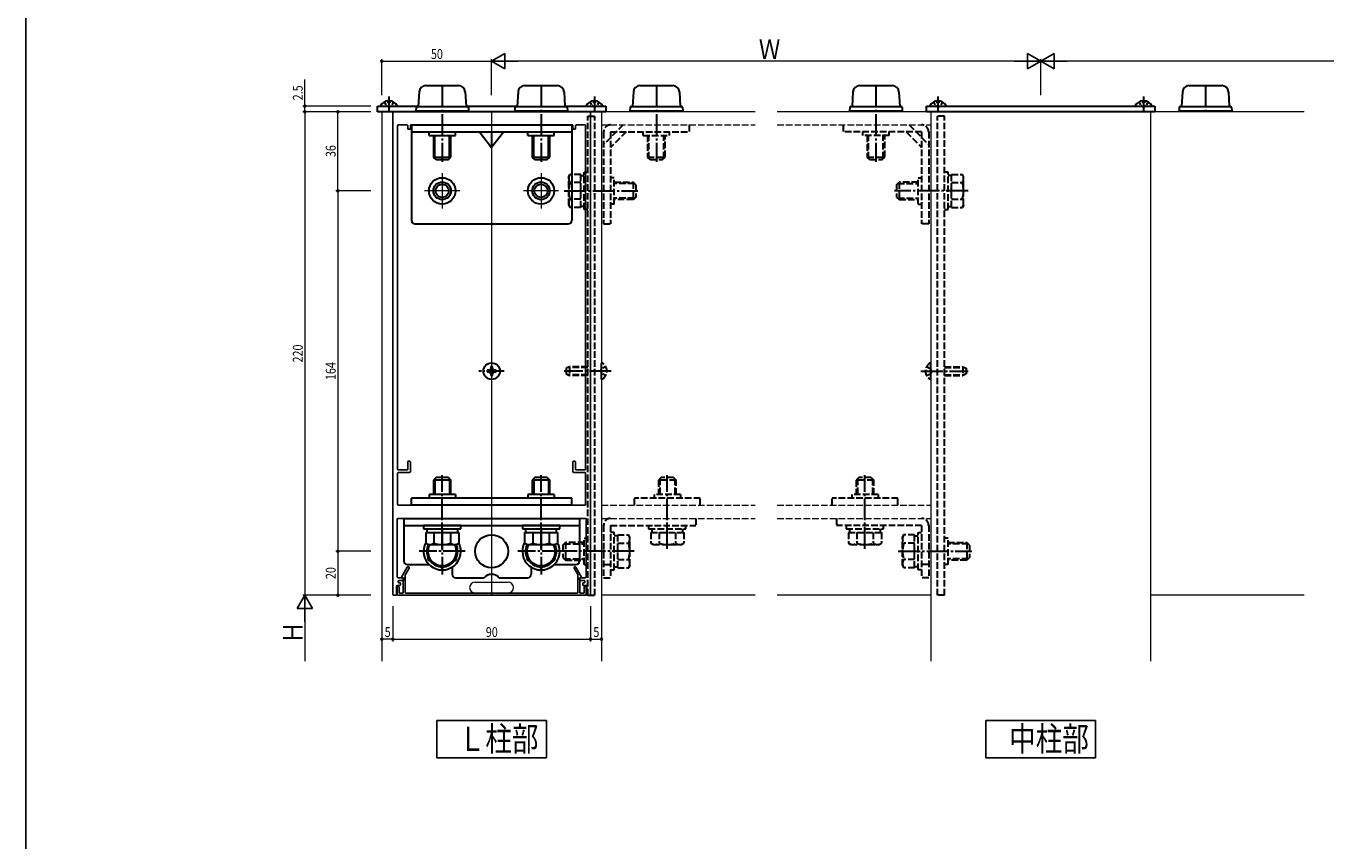
# Model space of a CAD drawing. Extents: x 0 to 990, y 0 to 1601.
# Drawn here: x 0 to 592, y 800 to 1171 of the extents above; entities that cross this region are included whole.
import ezdxf

# ---------------------------------------------------------------- set-up
doc = ezdxf.new("R2010")
doc.units = 0
doc.linetypes.add('YCENTER_1', pattern=[13, 10, -1, 1, -1])
doc.linetypes.add('YHIDDEN_1', pattern=[4, 3, -1])
doc.layers.add('USER1', color=3, linetype='CONTINUOUS')
doc.layers.add('YKK_ZWAK', color=7, linetype='CONTINUOUS')
for name, color, linetype, lineweight in [('YKK_11', 7, 'CONTINUOUS', 30), ('YKK_12', 2, 'CONTINUOUS', 13), ('YKK_13', 4, 'CONTINUOUS', 30), ('YKK_D', 6, 'CONTINUOUS', 13)]:
    doc.layers.add(name, color=color, linetype=linetype, lineweight=lineweight)
doc.styles.add('text-b', font='extslim2.shx', dxfattribs={"width": 0.8, "bigfont": 'extfont2.shx'})

msp = doc.modelspace()

# ---------------------------------------------------------------- linework, layer by layer
at = {"layer": 'USER1'}
for p, q in [((187, 838.29), (187, 855.29)), ((187, 855.29), (237, 855.29)), ((237, 855.29), (237, 838.29)), ((437, 838.29), (437, 855.29)), ((437, 855.29), (487, 855.29)), ((487, 855.29), (487, 838.29)), ((237, 838.29), (187, 838.29)), ((487, 838.29), (437, 838.29))]:
    msp.add_line(p, q, dxfattribs=at)
at = {"layer": 'YKK_11', "linetype": 'ByBlock', "lineweight": -2, "ltscale": 0.5}
for p, q in [((167, 1131.79), (167, 912.79)), ((256.5, 1132.29), (167.5, 1132.29)), ((257, 912.79), (257, 1131.79)), ((169.2, 1125.99), (169.2, 969.59)), ((173.3, 1126.29), (169.5, 1126.29)), ((173.8, 1124.59), (173.8, 1125.79)), ((175, 1125.99), (175, 1124.59)), ((248.7, 1126.29), (175.3, 1126.29)), ((249, 1124.59), (249, 1125.99)), ((250.2, 1125.79), (250.2, 1124.59)), ((254.5, 1126.29), (250.7, 1126.29)), ((254.8, 969.59), (254.8, 1125.99)), ((174.7, 1124.29), (174.1, 1124.29)), ((249.9, 1124.29), (249.3, 1124.29)), ((173.8, 969.59), (173.8, 972.99)), ((174.1, 973.29), (174.7, 973.29)), ((175, 972.99), (175, 968.59)), ((249, 968.59), (249, 972.99)), ((249.3, 973.29), (249.9, 973.29)), ((250.2, 972.99), (250.2, 969.59)), ((169.2, 967.79), (169.2, 953.59)), ((169.5, 969.29), (173.5, 969.29)), ((174.5, 968.09), (169.5, 968.09)), ((254.5, 968.09), (249.5, 968.09)), ((250.5, 969.29), (254.5, 969.29)), ((254.8, 953.59), (254.8, 967.79)), ((169.5, 953.29), (254.5, 953.29)), ((169.3, 947.29), (189.04, 947.29)), ((189.96, 947.29), (211.54, 947.29)), ((212.46, 947.29), (234.04, 947.29)), ((234.96, 947.29), (254.7, 947.29)), ((169, 920.59), (169, 946.99)), ((255, 946.99), (255, 920.59)), ((171.03, 920.59), (173.61, 925.06)), ((174.39, 924.61), (172.74, 921.75)), ((251.26, 921.75), (249.61, 924.61)), ((250.39, 925.06), (252.97, 920.59)), ((171.7, 920.29), (169.3, 920.29)), ((169.5, 918.29), (169.5, 918.69)), ((169.8, 918.99), (171.5, 918.99)), ((170.2, 917.99), (169.8, 917.99)), ((170.5, 917.09), (170.5, 917.69)), ((171.5, 920.29), (171.2, 920.29)), ((171.8, 913.49), (171.8, 919.99)), ((172, 919.49), (172, 919.99)), ((172.7, 921.6), (172.7, 913.59)), ((251.3, 913.59), (251.3, 921.6)), ((252, 919.99), (252, 919.49)), ((252.2, 919.99), (252.2, 913.49)), ((254.7, 920.29), (252.3, 920.29)), ((252.8, 920.29), (252.5, 920.29)), ((252.5, 918.99), (254.2, 918.99)), ((253.5, 917.69), (253.5, 917.09)), ((254.2, 917.99), (253.8, 917.99)), ((254.5, 918.69), (254.5, 918.29)), ((167.5, 912.29), (168.4, 912.29)), ((168.7, 912.59), (168.7, 916.49)), ((169, 916.79), (170.2, 916.79)), ((169, 912.59), (169, 915.99)), ((169.3, 916.29), (169.6, 916.29)), ((254.7, 912.29), (169.3, 912.29)), ((169.9, 915.99), (169.9, 913.49)), ((170.2, 913.19), (171.5, 913.19)), ((173, 913.29), (251, 913.29)), ((252.5, 913.19), (253.8, 913.19)), ((253.8, 916.79), (255, 916.79)), ((254.1, 913.49), (254.1, 915.99)), ((254.4, 916.29), (254.7, 916.29)), ((255, 915.99), (255, 912.59)), ((255.3, 916.49), (255.3, 912.59)), ((255.6, 912.29), (256.5, 912.29))]:
    msp.add_line(p, q, dxfattribs=at)
for centre, radius, start, end in [((167.5, 1131.79), 0.5, 90, 180), ((256.5, 1131.79), 0.5, 0, 90), ((169.5, 1125.99), 0.3, 90, 180), ((173.3, 1125.79), 0.5, 0, 90), ((175.3, 1125.99), 0.3, 90, 180), ((248.7, 1125.99), 0.3, 0, 90), ((250.7, 1125.79), 0.5, 90, 180), ((254.5, 1125.99), 0.3, 0, 90), ((174.1, 1124.59), 0.3, 180, 270), ((174.7, 1124.59), 0.3, 270, 0), ((249.3, 1124.59), 0.3, 180, 270), ((249.9, 1124.59), 0.3, 270, 0), ((174.1, 972.99), 0.3, 90, 180), ((174.7, 972.99), 0.3, 0, 90), ((249.3, 972.99), 0.3, 90, 180), ((249.9, 972.99), 0.3, 360, 90), ((169.5, 969.59), 0.3, 180, 270), ((169.5, 967.79), 0.3, 90, 180), ((173.5, 969.59), 0.3, 270, 0), ((174.5, 968.59), 0.5, 270, 0), ((249.5, 968.59), 0.5, 180, 270), ((250.5, 969.59), 0.3, 180, 270), ((254.5, 969.59), 0.3, 270, 0), ((254.5, 967.79), 0.3, 0, 90), ((169.5, 953.59), 0.3, 180, 270), ((254.5, 953.59), 0.3, 270, 0), ((169.3, 946.99), 0.3, 90, 180), ((189.04, 947.49), 0.2, 270, 336.42182), ((189.5, 947.29), 0.3, 23.57818, 156.42182), ((189.96, 947.49), 0.2, 203.57818, 270), ((211.54, 947.49), 0.2, 270, 336.42182), ((212, 947.29), 0.3, 23.57818, 156.42182), ((212.46, 947.49), 0.2, 203.57818, 270), ((234.04, 947.49), 0.2, 270, 336.42182), ((234.5, 947.29), 0.3, 23.57818, 156.42182), ((234.96, 947.49), 0.2, 203.57818, 270), ((254.7, 946.99), 0.3, 0, 90), ((174, 924.84), 0.45, 330, 150), ((250, 924.84), 0.45, 30, 210), ((169.3, 920.59), 0.3, 180, 270), ((169.8, 918.69), 0.3, 90, 180), ((169.8, 918.29), 0.3, 180, 270), ((170.2, 917.69), 0.3, 0, 90), ((171.2, 920.49), 0.2, 150, 270), ((171.5, 919.99), 0.3, 0, 90), ((171.5, 919.49), 0.5, 270, 0), ((171.7, 919.99), 0.3, 0, 90), ((173, 921.6), 0.3, 150, 180), ((251, 921.6), 0.3, 0, 30), ((252.3, 919.99), 0.3, 90, 180), ((252.5, 919.49), 0.5, 180, 270), ((252.5, 919.99), 0.3, 90, 180), ((252.8, 920.49), 0.2, 270, 30), ((253.8, 917.69), 0.3, 90, 180), ((254.2, 918.69), 0.3, 0, 90), ((254.2, 918.29), 0.3, 270, 0), ((254.7, 920.59), 0.3, 270, 0), ((167.5, 912.79), 0.5, 180, 270), ((168.4, 912.59), 0.3, 270, 0), ((169, 916.49), 0.3, 90, 180), ((169.3, 915.99), 0.3, 90, 180), ((169.3, 912.59), 0.3, 180, 270), ((169.6, 915.99), 0.3, 0, 90), ((170.2, 913.49), 0.3, 180, 270), ((170.2, 917.09), 0.3, 270, 0), ((171.5, 913.49), 0.3, 270, 0), ((173, 913.59), 0.3, 180, 270), ((251, 913.59), 0.3, 270, 0), ((252.5, 913.49), 0.3, 180, 270), ((253.8, 917.09), 0.3, 180, 270), ((253.8, 913.49), 0.3, 270, 0), ((254.4, 915.99), 0.3, 90, 180), ((254.7, 915.99), 0.3, 0, 90), ((254.7, 912.59), 0.3, 270, 0), ((255, 916.49), 0.3, 0, 90), ((255.6, 912.59), 0.3, 180, 270), ((256.5, 912.79), 0.5, 270, 0)]:
    msp.add_arc(centre, radius, start, end, dxfattribs=at)
at = {"layer": 'YKK_12'}
for p, q in [((162, 1132.29), (162, 882.29)), ((212, 1132.29), (212, 912.29)), ((332, 1132.29), (262, 1132.29)), ((262, 1132.29), (262, 882.29)), ((412, 1132.29), (342, 1132.29)), ((412, 1132.29), (412, 882.29)), ((512, 1132.29), (412, 1132.29)), ((512, 1132.29), (512, 882.29)), ((582, 1132.29), (512, 1132.29)), ((189.5, 1104.29), (189.5, 1088.29)), ((234.5, 1104.29), (234.5, 1088.29)), ((197.5, 1096.29), (181.5, 1096.29)), ((242.5, 1096.29), (226.5, 1096.29)), ((204.5, 918.29), (219.5, 918.29)), ((204.5, 913.29), (219.5, 913.29)), ((332, 912.29), (262, 912.29)), ((412, 912.29), (342, 912.29)), ((582, 912.29), (512, 912.29))]:
    msp.add_line(p, q, dxfattribs=at)
at = {"layer": 'YKK_12', "linetype": 'YHIDDEN_1'}
for p, q in [((262, 1126.29), (332, 1126.29)), ((342, 1126.29), (412, 1126.29)), ((262, 953.29), (332, 953.29)), ((342, 953.29), (412, 953.29)), ((262, 947.29), (332, 947.29)), ((342, 947.29), (412, 947.29))]:
    msp.add_line(p, q, dxfattribs=at)
at = {"layer": 'YKK_12'}
msp.add_circle((212, 932.29), 7.5, dxfattribs=at)
for centre, start, end in [((204.5, 915.79), 90, 270), ((219.5, 915.79), 270, 90)]:
    msp.add_arc(centre, 2.5, start, end, dxfattribs=at)
at = {"layer": 'YKK_13'}
for p, q in [((182.02, 1144.19), (196.98, 1144.19)), ((227.02, 1144.19), (241.98, 1144.19)), ((279.52, 1144.19), (294.48, 1144.19)), ((379.52, 1144.19), (394.48, 1144.19)), ((529.52, 1144.19), (544.48, 1144.19)), ((164.77, 1137.26), (164.77, 1136.39)), ((165.62, 1137.26), (165.62, 1136.39)), ((179.03, 1141.37), (178.62, 1134.69)), ((199.97, 1141.37), (200.38, 1134.69)), ((224.03, 1141.37), (223.62, 1134.69)), ((244.97, 1141.37), (245.38, 1134.69)), ((258.37, 1137.26), (258.37, 1136.39)), ((259.22, 1137.26), (259.22, 1136.39)), ((276.53, 1141.37), (276.12, 1134.69)), ((297.47, 1141.37), (297.88, 1134.69)), ((376.53, 1141.37), (376.12, 1134.69)), ((397.47, 1141.37), (397.88, 1134.69)), ((414.77, 1137.26), (414.77, 1136.39)), ((415.62, 1137.26), (415.62, 1136.39)), ((508.37, 1137.26), (508.37, 1136.39)), ((509.22, 1137.26), (509.22, 1136.39)), ((526.53, 1141.37), (526.12, 1134.69)), ((547.47, 1141.37), (547.88, 1134.69)), ((160, 1132.29), (160, 1134.79)), ((160, 1134.79), (178.63, 1134.79)), ((264, 1132.29), (160, 1132.29)), ((161.6, 1134.79), (168.8, 1134.79)), ((165.62, 1136.39), (164.77, 1136.39)), ((177.59, 1134.22), (177.5, 1132.69)), ((177.5, 1132.69), (201.5, 1132.69)), ((177.5, 1132.29), (177.5, 1132.69)), ((177.5, 1132.69), (201.5, 1132.69)), ((178.09, 1134.69), (200.91, 1134.69)), ((200.37, 1134.79), (223.63, 1134.79)), ((201.41, 1134.22), (201.5, 1132.69)), ((201.5, 1132.29), (201.5, 1132.69)), ((222.59, 1134.22), (222.5, 1132.69)), ((222.5, 1132.69), (246.5, 1132.69)), ((222.5, 1132.29), (222.5, 1132.69)), ((222.5, 1132.69), (246.5, 1132.69)), ((223.09, 1134.69), (245.91, 1134.69)), ((245.37, 1134.79), (264, 1134.79)), ((246.41, 1134.22), (246.5, 1132.69)), ((246.5, 1132.29), (246.5, 1132.69)), ((255.2, 1134.79), (262.4, 1134.79)), ((259.22, 1136.39), (258.37, 1136.39)), ((264, 1134.79), (264, 1132.29)), ((275.09, 1134.22), (275, 1132.69)), ((275, 1132.69), (299, 1132.69)), ((275, 1132.29), (275, 1132.69)), ((275, 1132.69), (299, 1132.69)), ((275.59, 1134.69), (298.41, 1134.69)), ((298.91, 1134.22), (299, 1132.69)), ((299, 1132.29), (299, 1132.69)), ((375.09, 1134.22), (375, 1132.69)), ((375, 1132.69), (399, 1132.69)), ((375, 1132.29), (375, 1132.69)), ((375, 1132.69), (399, 1132.69)), ((375.59, 1134.69), (398.41, 1134.69)), ((398.91, 1134.22), (399, 1132.69)), ((399, 1132.29), (399, 1132.69)), ((410, 1132.29), (410, 1134.79)), ((410, 1134.79), (514, 1134.79)), ((514, 1132.29), (410, 1132.29)), ((411.6, 1134.79), (418.8, 1134.79)), ((415.62, 1136.39), (414.77, 1136.39)), ((505.2, 1134.79), (512.4, 1134.79)), ((509.22, 1136.39), (508.37, 1136.39)), ((514, 1134.79), (514, 1132.29)), ((525.09, 1134.22), (525, 1132.69)), ((525, 1132.69), (549, 1132.69)), ((525, 1132.29), (525, 1132.69)), ((525, 1132.69), (549, 1132.69)), ((525.59, 1134.69), (548.41, 1134.69)), ((548.91, 1134.22), (549, 1132.69)), ((549, 1132.29), (549, 1132.69)), ((175.5, 1126.29), (248.5, 1126.29)), ((175.5, 1126.29), (175.5, 1082.89)), ((248.5, 1126.29), (248.5, 1082.89)), ((175.5, 1123.09), (248.5, 1123.09)), ((183.5, 1121.49), (183.5, 1123.09)), ((183.5, 1121.49), (195.5, 1121.49)), ((185.5, 1121.49), (185.5, 1111.69)), ((186.15, 1111.04), (186.15, 1121.49)), ((192.85, 1111.04), (192.85, 1121.49)), ((193.5, 1111.69), (193.5, 1121.49)), ((195.5, 1121.49), (195.5, 1123.09)), ((206.5, 1123.09), (212, 1116.09)), ((217.5, 1123.09), (212, 1116.09)), ((212, 1123.09), (212, 1116.09)), ((228.5, 1121.49), (228.5, 1123.09)), ((228.5, 1121.49), (240.5, 1121.49)), ((230.5, 1121.49), (230.5, 1111.69)), ((231.15, 1111.04), (231.15, 1121.49)), ((237.85, 1111.04), (237.85, 1121.49)), ((238.5, 1111.69), (238.5, 1121.49)), ((240.5, 1121.49), (240.5, 1123.09)), ((185.5, 1111.69), (193.5, 1111.69)), ((186.7, 1110.49), (185.5, 1111.69)), ((186.7, 1110.49), (192.3, 1110.49)), ((192.3, 1110.49), (193.5, 1111.69)), ((230.5, 1111.69), (238.5, 1111.69)), ((231.7, 1110.49), (230.5, 1111.69)), ((231.7, 1110.49), (237.3, 1110.49)), ((237.3, 1110.49), (238.5, 1111.69)), ((177.1, 1081.29), (246.9, 1081.29)), ((210.77, 1014.7), (209.95, 1014.7)), ((209.95, 1014.7), (209.95, 1013.88)), ((209.95, 1013.88), (210.77, 1013.88)), ((212.41, 1016.34), (211.59, 1016.34)), ((211.59, 1016.34), (211.59, 1015.52)), ((211.59, 1013.06), (211.59, 1012.24)), ((211.59, 1012.24), (212.41, 1012.24)), ((212.41, 1015.52), (212.41, 1016.34)), ((212.41, 1012.24), (212.41, 1013.06)), ((214.05, 1014.7), (213.23, 1014.7)), ((213.23, 1013.88), (214.05, 1013.88)), ((214.05, 1013.88), (214.05, 1014.7)), ((186.7, 965.89), (185.5, 964.69)), ((186.15, 965.33), (186.15, 958.09)), ((192.3, 965.89), (186.7, 965.89)), ((192.3, 965.89), (193.5, 964.69)), ((192.85, 965.33), (192.85, 958.09)), ((231.7, 965.89), (230.5, 964.69)), ((231.15, 965.33), (231.15, 958.09)), ((237.3, 965.89), (231.7, 965.89)), ((237.3, 965.89), (238.5, 964.69)), ((237.85, 965.33), (237.85, 958.09)), ((185.5, 964.69), (185.5, 958.09)), ((193.5, 964.69), (185.5, 964.69)), ((193.5, 958.09), (193.5, 964.69)), ((230.5, 964.69), (230.5, 958.09)), ((238.5, 964.69), (230.5, 964.69)), ((238.5, 958.09), (238.5, 964.69)), ((175.5, 953.29), (175.5, 956.49)), ((248.5, 956.49), (175.5, 956.49)), ((248.5, 953.29), (175.5, 953.29)), ((195.5, 958.09), (183.5, 958.09)), ((183.5, 958.09), (183.5, 956.49)), ((195.5, 958.09), (195.5, 956.49)), ((240.5, 958.09), (228.5, 958.09)), ((228.5, 958.09), (228.5, 956.49)), ((240.5, 958.09), (240.5, 956.49)), ((248.5, 953.29), (248.5, 956.49)), ((172, 947.29), (252, 947.29)), ((172, 947.29), (172, 927.89)), ((252, 947.29), (252, 927.89)), ((172, 944.09), (252, 944.09)), ((198, 944.09), (181, 944.09)), ((181, 944.09), (181, 942.49)), ((181, 942.49), (198, 942.49)), ((182.45, 942.49), (182.45, 940.89)), ((196.55, 940.89), (196.55, 942.49)), ((198, 942.49), (198, 944.09)), ((243, 944.09), (226, 944.09)), ((226, 944.09), (226, 942.49)), ((226, 942.49), (243, 942.49)), ((227.45, 942.49), (227.45, 940.89)), ((241.55, 940.89), (241.55, 942.49)), ((243, 942.49), (243, 944.09)), ((181.99, 940.89), (181.99, 935.97)), ((181.99, 940.89), (197.01, 940.89)), ((183, 935.39), (181.99, 935.97)), ((183, 935.39), (183, 928.53)), ((183, 935.39), (196, 935.39)), ((185.75, 940.89), (185.75, 935.97)), ((193.25, 940.89), (193.25, 935.97)), ((196, 935.39), (197.01, 935.97)), ((196, 928.53), (196, 935.39)), ((197.01, 940.89), (197.01, 935.97)), ((226.99, 940.89), (226.99, 935.97)), ((226.99, 940.89), (242.01, 940.89)), ((228, 935.39), (226.99, 935.97)), ((228, 935.39), (241, 935.39)), ((228, 935.39), (228, 928.53)), ((230.75, 940.89), (230.75, 935.97)), ((238.25, 940.89), (238.25, 935.97)), ((241, 935.39), (242.01, 935.97)), ((241, 928.53), (241, 935.39)), ((242.01, 940.89), (242.01, 935.97)), ((173.6, 926.29), (183.4, 926.29)), ((183, 928.53), (189.5, 924.78)), ((189.5, 924.78), (196, 928.53)), ((194, 925.07), (194, 921.89)), ((228, 928.53), (234.5, 924.78)), ((230, 925.07), (230, 921.89)), ((234.5, 924.78), (241, 928.53)), ((240.6, 926.29), (250.4, 926.29)), ((195.6, 920.29), (208.65, 920.29)), ((215.35, 920.29), (228.4, 920.29))]:
    msp.add_line(p, q, dxfattribs=at)
at = {"layer": 'YKK_13', "linetype": 'YCENTER_1'}
for p, q in [((189.5, 1144.19), (189.5, 1109.49)), ((234.5, 1144.19), (234.5, 1109.49)), ((287, 1144.19), (287, 1109.49)), ((387, 1144.19), (387, 1109.49)), ((537, 1144.19), (537, 1132.29)), ((245.1, 1096.29), (278.6, 1096.29)), ((428.9, 1096.29), (395.4, 1096.29)), ((266.5, 1014.29), (245, 1014.29)), ((407.5, 1014.29), (429, 1014.29)), ((189.5, 933.39), (189.5, 966.89)), ((234.5, 933.39), (234.5, 966.89)), ((292, 933.39), (292, 966.89)), ((382, 933.39), (382, 966.89)), ((189.5, 942.79), (189.5, 921.79)), ((234.5, 942.79), (234.5, 921.79)), ((200, 932.29), (179, 932.29)), ((245, 932.29), (224, 932.29)), ((276.9, 932.29), (243.4, 932.29)), ((397.1, 932.29), (430.6, 932.29))]:
    msp.add_line(p, q, dxfattribs=at)
at = {"layer": 'YKK_13', "linetype": 'YHIDDEN_1', "ltscale": 0.5}
for p, q in [((163.15, 1136.75), (164.05, 1134.94)), ((167.25, 1136.75), (166.34, 1134.94)), ((256.75, 1136.75), (257.65, 1134.94)), ((260.85, 1136.75), (259.94, 1134.94)), ((413.15, 1136.75), (414.05, 1134.94)), ((417.25, 1136.75), (416.34, 1134.94)), ((506.75, 1136.75), (507.65, 1134.94)), ((510.85, 1136.75), (509.94, 1134.94)), ((165.2, 1134.33), (164.05, 1134.94)), ((165.2, 1134.33), (166.34, 1134.94)), ((258.8, 1134.33), (257.65, 1134.94)), ((258.8, 1134.33), (259.94, 1134.94)), ((415.2, 1134.33), (414.05, 1134.94)), ((415.2, 1134.33), (416.34, 1134.94)), ((508.8, 1134.33), (507.65, 1134.94)), ((508.8, 1134.33), (509.94, 1134.94)), ((261.54, 1014.29), (262.15, 1015.43)), ((261.54, 1014.29), (262.15, 1013.14)), ((263.97, 1016.34), (262.15, 1015.43)), ((263.97, 1012.24), (262.15, 1013.14)), ((410.03, 1016.34), (411.85, 1015.43)), ((410.03, 1012.24), (411.85, 1013.14)), ((412.46, 1014.29), (411.85, 1015.43)), ((412.46, 1014.29), (411.85, 1013.14))]:
    msp.add_line(p, q, dxfattribs=at)
at = {"layer": 'YKK_13', "linetype": 'YCENTER_1', "ltscale": 0.4}
for p, q in [((165.2, 1139.29), (165.2, 1132.29)), ((258.8, 1139.29), (258.8, 1132.29)), ((415.2, 1139.29), (415.2, 1132.29)), ((508.8, 1139.29), (508.8, 1132.29))]:
    msp.add_line(p, q, dxfattribs=at)
at = {"layer": 'YKK_13', "linetype": 'YHIDDEN_1'}
for p, q in [((255.8, 912.29), (255.8, 1130.29)), ((255.8, 1130.29), (259, 1130.29)), ((259, 912.29), (259, 1130.29)), ((271.87, 1126.29), (263, 1117.41)), ((302, 1126.29), (302, 1123.09)), ((372, 1126.29), (372, 1123.09)), ((402.13, 1126.29), (411, 1117.41)), ((418.2, 1130.29), (415, 1130.29)), ((415, 912.29), (415, 1130.29)), ((418.2, 912.29), (418.2, 1130.29)), ((263, 1123.09), (263, 1081.29)), ((266.2, 1123.09), (266.2, 1081.29)), ((266.2, 1123.09), (302, 1123.09)), ((273.2, 1123.09), (266.2, 1116.09)), ((281, 1121.49), (281, 1123.09)), ((281, 1121.49), (293, 1121.49)), ((283, 1121.49), (283, 1111.69)), ((283.65, 1111.04), (283.65, 1121.49)), ((290.35, 1111.04), (290.35, 1121.49)), ((291, 1111.69), (291, 1121.49)), ((293, 1121.49), (293, 1123.09)), ((407.8, 1123.09), (372, 1123.09)), ((381, 1121.49), (381, 1123.09)), ((393, 1121.49), (381, 1121.49)), ((383, 1121.49), (383, 1111.69)), ((383.65, 1111.04), (383.65, 1121.49)), ((390.35, 1111.04), (390.35, 1121.49)), ((391, 1111.69), (391, 1121.49)), ((393, 1121.49), (393, 1123.09)), ((400.8, 1123.09), (407.8, 1116.09)), ((407.8, 1123.09), (407.8, 1081.29)), ((411, 1123.09), (411, 1081.29)), ((283, 1111.69), (291, 1111.69)), ((284.2, 1110.49), (283, 1111.69)), ((284.2, 1110.49), (289.8, 1110.49)), ((289.8, 1110.49), (291, 1111.69)), ((383, 1111.69), (391, 1111.69)), ((384.2, 1110.49), (383, 1111.69)), ((384.2, 1110.49), (389.8, 1110.49)), ((389.8, 1110.49), (391, 1111.69)), ((247.1, 1102.79), (247.68, 1103.79)), ((247.1, 1089.79), (247.1, 1102.79)), ((252.6, 1103.79), (247.68, 1103.79)), ((252.6, 1088.78), (252.6, 1103.79)), ((252.6, 1103.34), (254.2, 1103.34)), ((254.2, 1087.79), (254.2, 1104.79)), ((254.2, 1104.79), (255.8, 1104.79)), ((267.8, 1102.29), (266.2, 1102.29)), ((267.8, 1090.29), (267.8, 1102.29)), ((406.2, 1090.29), (406.2, 1102.29)), ((406.2, 1102.29), (407.8, 1102.29)), ((419.8, 1104.79), (418.2, 1104.79)), ((419.8, 1087.79), (419.8, 1104.79)), ((421.4, 1103.34), (419.8, 1103.34)), ((421.4, 1103.79), (426.32, 1103.79)), ((421.4, 1088.78), (421.4, 1103.79)), ((426.9, 1102.79), (426.32, 1103.79)), ((426.9, 1089.79), (426.9, 1102.79)), ((252.6, 1100.04), (247.68, 1100.04)), ((267.8, 1100.29), (276.4, 1100.29)), ((277.05, 1099.64), (267.8, 1099.64)), ((276.4, 1100.29), (276.4, 1092.29)), ((277.6, 1099.09), (276.4, 1100.29)), ((277.6, 1099.09), (277.6, 1093.49)), ((396.4, 1099.09), (397.6, 1100.29)), ((396.4, 1099.09), (396.4, 1093.49)), ((396.95, 1099.64), (406.2, 1099.64)), ((406.2, 1100.29), (397.6, 1100.29)), ((397.6, 1100.29), (397.6, 1092.29)), ((421.4, 1100.04), (426.32, 1100.04)), ((247.1, 1089.79), (247.68, 1088.78)), ((252.6, 1092.53), (247.68, 1092.53)), ((254.2, 1089.24), (252.6, 1089.24)), ((267.8, 1090.29), (266.2, 1090.29)), ((277.05, 1092.93), (267.8, 1092.93)), ((276.4, 1092.29), (267.8, 1092.29)), ((277.6, 1093.49), (276.4, 1092.29)), ((396.4, 1093.49), (397.6, 1092.29)), ((396.95, 1092.93), (406.2, 1092.93)), ((397.6, 1092.29), (406.2, 1092.29)), ((406.2, 1090.29), (407.8, 1090.29)), ((419.8, 1089.24), (421.4, 1089.24)), ((421.4, 1092.53), (426.32, 1092.53)), ((426.9, 1089.79), (426.32, 1088.78)), ((252.6, 1088.78), (247.68, 1088.78)), ((255.8, 1087.79), (254.2, 1087.79)), ((418.2, 1087.79), (419.8, 1087.79)), ((421.4, 1088.78), (426.32, 1088.78)), ((263, 1081.29), (266.2, 1081.29)), ((411, 1081.29), (407.8, 1081.29)), ((247.4, 1016.29), (246, 1015.59)), ((246, 1015.59), (246, 1012.99)), ((246, 1012.99), (247.4, 1012.29)), ((255.8, 1015.91), (246.64, 1015.91)), ((255.8, 1012.66), (246.64, 1012.66)), ((255.8, 1016.29), (247.4, 1016.29)), ((247.4, 1016.29), (247.4, 1012.29)), ((255.8, 1012.29), (247.4, 1012.29)), ((262, 1010.69), (262, 1017.88)), ((412, 1010.69), (412, 1017.88)), ((418.2, 1016.29), (426.6, 1016.29)), ((418.2, 1015.91), (427.36, 1015.91)), ((418.2, 1012.66), (427.36, 1012.66)), ((418.2, 1012.29), (426.6, 1012.29)), ((426.6, 1016.29), (426.6, 1012.29)), ((426.6, 1016.29), (428, 1015.59)), ((428, 1012.99), (426.6, 1012.29)), ((428, 1015.59), (428, 1012.99)), ((289.2, 965.89), (288, 964.69)), ((288.65, 965.33), (288.65, 958.09)), ((294.8, 965.89), (289.2, 965.89)), ((294.8, 965.89), (296, 964.69)), ((295.35, 965.33), (295.35, 958.09)), ((379.2, 965.89), (378, 964.69)), ((378.65, 965.33), (378.65, 958.09)), ((384.8, 965.89), (379.2, 965.89)), ((384.8, 965.89), (386, 964.69)), ((385.35, 965.33), (385.35, 958.09)), ((288, 964.69), (288, 958.09)), ((296, 964.69), (288, 964.69)), ((296, 958.09), (296, 964.69)), ((378, 964.69), (378, 958.09)), ((386, 964.69), (378, 964.69)), ((386, 958.09), (386, 964.69)), ((277, 953.29), (277, 956.49)), ((307, 956.49), (277, 956.49)), ((298, 958.09), (286, 958.09)), ((286, 958.09), (286, 956.49)), ((298, 958.09), (298, 956.49)), ((307, 953.29), (307, 956.49)), ((367, 953.29), (367, 956.49)), ((397, 956.49), (367, 956.49)), ((388, 958.09), (376, 958.09)), ((376, 958.09), (376, 956.49)), ((388, 958.09), (388, 956.49)), ((397, 953.29), (397, 956.49)), ((305, 947.29), (305, 944.09)), ((369, 947.29), (369, 944.09)), ((263, 944.09), (263, 920.29)), ((266.2, 944.09), (266.2, 920.29)), ((266.2, 944.09), (305, 944.09)), ((283.5, 944.09), (283.5, 942.49)), ((283.5, 942.49), (300.5, 942.49)), ((284.95, 942.49), (284.95, 940.89)), ((299.05, 940.89), (299.05, 942.49)), ((300.5, 942.49), (300.5, 944.09)), ((407.8, 944.09), (369, 944.09)), ((373.5, 944.09), (373.5, 942.49)), ((373.5, 942.49), (390.5, 942.49)), ((374.95, 942.49), (374.95, 940.89)), ((389.05, 940.89), (389.05, 942.49)), ((390.5, 942.49), (390.5, 944.09)), ((407.8, 944.09), (407.8, 920.29)), ((411, 944.09), (411, 920.29)), ((244.4, 935.09), (245.6, 936.29)), ((244.95, 935.64), (254.2, 935.64)), ((254.2, 936.29), (245.6, 936.29)), ((245.6, 936.29), (245.6, 928.29)), ((254.2, 926.29), (254.2, 938.29)), ((254.2, 938.29), (255.8, 938.29)), ((267.8, 940.79), (266.2, 940.79)), ((267.8, 923.79), (267.8, 940.79)), ((269.4, 939.34), (267.8, 939.34)), ((269.4, 939.79), (274.32, 939.79)), ((269.4, 924.78), (269.4, 939.79)), ((269.4, 936.04), (274.32, 936.04)), ((274.9, 938.79), (274.32, 939.79)), ((274.9, 925.79), (274.9, 938.79)), ((284.49, 940.89), (284.49, 935.97)), ((284.49, 940.89), (299.51, 940.89)), ((285.5, 935.39), (284.49, 935.97)), ((285.5, 935.39), (298.5, 935.39)), ((288.25, 940.89), (288.25, 935.97)), ((295.75, 940.89), (295.75, 935.97)), ((298.5, 935.39), (299.51, 935.97)), ((299.51, 940.89), (299.51, 935.97)), ((374.49, 940.89), (374.49, 935.97)), ((374.49, 940.89), (389.51, 940.89)), ((375.5, 935.39), (374.49, 935.97)), ((375.5, 935.39), (388.5, 935.39)), ((378.25, 940.89), (378.25, 935.97)), ((385.75, 940.89), (385.75, 935.97)), ((388.5, 935.39), (389.51, 935.97)), ((389.51, 940.89), (389.51, 935.97)), ((399.1, 938.79), (399.68, 939.79)), ((399.1, 925.79), (399.1, 938.79)), ((404.6, 939.79), (399.68, 939.79)), ((404.6, 936.04), (399.68, 936.04)), ((404.6, 924.78), (404.6, 939.79)), ((404.6, 939.34), (406.2, 939.34)), ((406.2, 923.79), (406.2, 940.79)), ((406.2, 940.79), (407.8, 940.79)), ((419.8, 938.29), (418.2, 938.29)), ((419.8, 926.29), (419.8, 938.29)), ((419.8, 936.29), (428.4, 936.29)), ((429.05, 935.64), (419.8, 935.64)), ((428.4, 936.29), (428.4, 928.29)), ((429.6, 935.09), (428.4, 936.29)), ((244.4, 935.09), (244.4, 929.49)), ((244.4, 929.49), (245.6, 928.29)), ((429.6, 929.49), (428.4, 928.29)), ((429.6, 935.09), (429.6, 929.49)), ((244.95, 928.93), (254.2, 928.93)), ((245.6, 928.29), (254.2, 928.29)), ((254.2, 926.29), (255.8, 926.29)), ((263, 926.29), (266.2, 926.29)), ((266.2, 923.79), (267.8, 923.79)), ((267.8, 925.24), (269.4, 925.24)), ((269.4, 928.53), (274.32, 928.53)), ((269.4, 924.78), (274.32, 924.78)), ((274.9, 925.79), (274.32, 924.78)), ((399.1, 925.79), (399.68, 924.78)), ((404.6, 928.53), (399.68, 928.53)), ((404.6, 924.78), (399.68, 924.78)), ((406.2, 925.24), (404.6, 925.24)), ((407.8, 923.79), (406.2, 923.79)), ((411, 926.29), (407.8, 926.29)), ((419.8, 926.29), (418.2, 926.29)), ((429.05, 928.93), (419.8, 928.93)), ((428.4, 928.29), (419.8, 928.29)), ((263, 920.29), (266.2, 920.29)), ((411, 920.29), (407.8, 920.29)), ((255.8, 912.29), (259, 912.29)), ((418.2, 912.29), (415, 912.29))]:
    msp.add_line(p, q, dxfattribs=at)
at = {"layer": 'YKK_13', "linetype": 'YCENTER_1', "ltscale": 0.8}
msp.add_line((217.75, 1014.29), (206.25, 1014.29), dxfattribs=at)
at = {"layer": 'YKK_13'}
for centre, radius in [((189.5, 1096.29), 6), ((234.5, 1096.29), 6), ((189.5, 1096.29), 4), ((189.5, 1096.29), 3), ((234.5, 1096.29), 4), ((234.5, 1096.29), 3), ((212, 1014.29), 3.75), ((212, 932.29), 7.5)]:
    msp.add_circle(centre, radius, dxfattribs=at)
for centre, radius, start, end in [((182.02, 1141.19), 3, 90, 176.5), ((196.98, 1141.19), 3, 3.5, 90), ((227.02, 1141.19), 3, 90, 176.5), ((241.98, 1141.19), 3, 3.5, 90), ((279.52, 1141.19), 3, 90, 176.5), ((294.48, 1141.19), 3, 3.5, 90), ((379.52, 1141.19), 3, 90, 176.5), ((394.48, 1141.19), 3, 3.5, 90), ((529.52, 1141.19), 3, 90, 176.5), ((544.48, 1141.19), 3, 3.5, 90), ((165.2, 1133.09), 4.2, 95.80773, 152.71904), ((165.2, 1133.09), 4.2, 27.28096, 84.19227), ((258.8, 1133.09), 4.2, 95.80773, 152.71904), ((258.8, 1133.09), 4.2, 27.28096, 84.19227), ((415.2, 1133.09), 4.2, 95.80773, 152.71904), ((415.2, 1133.09), 4.2, 27.28096, 84.19227), ((508.8, 1133.09), 4.2, 95.80773, 152.71904), ((508.8, 1133.09), 4.2, 27.28096, 84.19227), ((161.6, 1134.94), 0.154, 152.71904, 270), ((168.8, 1134.94), 0.154, 270, 27.28096), ((178.09, 1134.19), 0.5, 90, 176.5), ((200.91, 1134.19), 0.5, 3.5, 90), ((223.09, 1134.19), 0.5, 90, 176.5), ((245.91, 1134.19), 0.5, 3.5, 90), ((255.2, 1134.94), 0.154, 152.71904, 270), ((262.4, 1134.94), 0.154, 270, 27.28096), ((275.59, 1134.19), 0.5, 90, 176.5), ((298.41, 1134.19), 0.5, 3.5, 90), ((375.59, 1134.19), 0.5, 90, 176.5), ((398.41, 1134.19), 0.5, 3.5, 90), ((411.6, 1134.94), 0.154, 152.71904, 270), ((418.8, 1134.94), 0.154, 270, 27.28096), ((505.2, 1134.94), 0.154, 152.71904, 270), ((512.4, 1134.94), 0.154, 270, 27.28096), ((525.59, 1134.19), 0.5, 90, 176.5), ((548.41, 1134.19), 0.5, 3.5, 90), ((177.1, 1082.89), 1.6, 180, 270), ((246.9, 1082.89), 1.6, 270, 0), ((210.77, 1015.52), 0.82, 270, 0), ((210.77, 1013.06), 0.82, 0, 90), ((213.23, 1015.52), 0.82, 180, 270), ((213.23, 1013.06), 0.82, 90, 180), ((189.5, 932.29), 8.5, 152.00716, 27.99284), ((183.87, 938.71), 3.32, 235.61575, 304.38425), ((189.5, 932.29), 6.5, 151.51536, 28.48464), ((189.5, 947.8), 12.42, 252.41205, 287.58795), ((195.13, 938.71), 3.32, 235.61575, 304.38425), ((234.5, 932.29), 8.5, 152.00716, 27.99284), ((228.87, 938.71), 3.32, 235.61575, 304.38425), ((234.5, 932.29), 6.5, 151.51536, 28.48464), ((234.5, 947.8), 12.42, 252.41205, 287.58795), ((240.13, 938.71), 3.32, 235.61575, 304.38425), ((189.5, 932.29), 7.05, 157.21814, 202.78186), ((189.5, 932.29), 7.05, 337.21814, 22.78186), ((234.5, 932.29), 7.05, 157.21814, 202.78186), ((234.5, 932.29), 7.05, 337.21814, 22.78186), ((173.6, 927.89), 1.6, 180, 270), ((189.5, 932.29), 7.05, 217.21814, 262.78186), ((189.5, 932.29), 7.05, 277.21814, 322.78186), ((234.5, 932.29), 7.05, 217.21814, 262.78186), ((234.5, 932.29), 7.05, 277.21814, 322.78186), ((250.4, 927.89), 1.6, 270, 0), ((195.6, 921.89), 1.6, 180, 270), ((212, 917.29), 4.5, 41.81031, 138.18969), ((228.4, 921.89), 1.6, 270, 0)]:
    msp.add_arc(centre, radius, start, end, dxfattribs=at)
at = {"layer": 'YKK_13', "linetype": 'YHIDDEN_1'}
for centre, radius, start, end in [((266.2, 1123.09), 3.2, 90, 180), ((407.8, 1123.09), 3.2, 0, 90), ((250.42, 1101.91), 3.32, 145.61575, 214.38425), ((423.58, 1101.91), 3.32, 325.61575, 34.38425), ((259.52, 1096.29), 12.42, 162.41205, 197.58795), ((414.48, 1096.29), 12.42, 342.41205, 17.58795), ((250.42, 1090.66), 3.32, 145.61575, 214.38425), ((423.58, 1090.66), 3.32, 325.61575, 34.38425), ((262.15, 1017.88), 0.154, 62.71904, 180), ((260.3, 1014.29), 4.2, 297.28096, 62.71904), ((413.7, 1014.29), 4.2, 117.28096, 242.71904), ((411.85, 1017.88), 0.154, 0, 117.28096), ((262.15, 1010.69), 0.154, 180, 297.28096), ((411.85, 1010.69), 0.154, 242.71904, 0), ((266.2, 944.09), 3.2, 90, 180), ((407.8, 944.09), 3.2, 0, 90), ((271.58, 937.91), 3.32, 325.61575, 34.38425), ((262.48, 932.29), 12.42, 342.41205, 17.58795), ((286.37, 938.71), 3.32, 235.61575, 304.38425), ((292, 947.8), 12.42, 252.41205, 287.58795), ((297.63, 938.71), 3.32, 235.61575, 304.38425), ((376.37, 938.71), 3.32, 235.61575, 304.38425), ((382, 947.8), 12.42, 252.41205, 287.58795), ((387.63, 938.71), 3.32, 235.61575, 304.38425), ((402.42, 937.91), 3.32, 145.61575, 214.38425), ((411.52, 932.29), 12.42, 162.41205, 197.58795), ((271.58, 926.66), 3.32, 325.61575, 34.38425), ((402.42, 926.66), 3.32, 145.61575, 214.38425)]:
    msp.add_arc(centre, radius, start, end, dxfattribs=at)
at = {"layer": 'YKK_D'}
for p, q in [((162, 1139.79), (162, 1156.29)), ((162, 1155.29), (212, 1155.29)), ((212, 1139.79), (212, 1156.29)), ((212, 1139.79), (212, 1156.29)), ((455, 1155.29), (219, 1155.29)), ((462, 1139.79), (462, 1156.29)), ((462, 1139.79), (462, 1156.29)), ((816, 1155.29), (469, 1155.29)), ((127, 1134.79), (127, 1146.89)), ((157, 1134.79), (126, 1134.79)), ((157, 1132.29), (126, 1132.29)), ((157, 1132.29), (126, 1132.29)), ((127, 1132.29), (127, 1134.79)), ((127, 1132.29), (127, 912.29)), ((157, 1132.29), (141, 1132.29)), ((142, 1096.29), (142, 1132.29)), ((157, 1096.29), (141, 1096.29)), ((157, 1096.29), (141, 1096.29)), ((142, 1096.29), (142, 932.29)), ((157, 932.29), (141, 932.29)), ((157, 932.29), (141, 932.29)), ((142, 932.29), (142, 912.29)), ((157, 912.29), (126, 912.29)), ((157, 912.29), (126, 912.29)), ((157, 912.29), (141, 912.29)), ((167, 907.29), (167, 891.29)), ((167, 907.29), (167, 891.29)), ((257, 907.29), (257, 891.29)), ((257, 907.29), (257, 891.29)), ((127, 905.29), (127, 882.29)), ((167, 892.29), (162, 892.29)), ((167, 892.29), (257, 892.29)), ((257, 892.29), (262, 892.29))]:
    msp.add_line(p, q, dxfattribs=at)
at = {"layer": 'YKK_D', "lineweight": -2}
for p, q in [((212, 1155.29), (218.06, 1158.79)), ((212, 1155.29), (218.06, 1151.79)), ((212, 1155.29), (224.12, 1155.29)), ((218.06, 1151.79), (218.06, 1158.79)), ((462, 1155.29), (449.88, 1155.29)), ((462, 1155.29), (455.94, 1158.79)), ((455.94, 1158.79), (455.94, 1151.79)), ((462, 1155.29), (455.94, 1151.79)), ((462, 1155.29), (468.06, 1158.79)), ((462, 1155.29), (468.06, 1151.79)), ((462, 1155.29), (474.12, 1155.29)), ((468.06, 1151.79), (468.06, 1158.79)), ((127, 912.29), (123.5, 906.22)), ((127, 912.29), (130.5, 906.22)), ((127, 912.29), (127, 900.16)), ((123.5, 906.22), (130.5, 906.22))]:
    msp.add_line(p, q, dxfattribs=at)
at = {"layer": 'YKK_D', "linetype": 'ByBlock', "lineweight": -2}
for centre in [(162, 1155.29), (127, 1134.79), (127, 1132.29), (127, 1132.29), (142, 1132.29), (142, 1096.29), (142, 1096.29), (142, 932.29), (142, 932.29), (142, 912.29), (162, 892.29), (167, 892.29), (167, 892.29), (257, 892.29), (257, 892.29), (262, 892.29)]:
    msp.add_circle(centre, 0.425, dxfattribs=at)
at = {"layer": 'YKK_ZWAK'}
msp.add_line((0, 0), (0, 1560), dxfattribs=at)

# ---------------------------------------------------------------- texts
at = {"layer": 'USER1', "style": 'text-b', "width": 0.8}
for s, p in [('Ｌ柱部', (197.05, 841.42)), ('中柱部', (447.65, 841.42))]:
    msp.add_text(s, height=11.084, dxfattribs=at).set_placement(p)
at = {"layer": 'YKK_D', "style": 'text-b', "width": 0.8}
for s, height, p in [('50', 4.5, (184.36, 1156.29)), ('Ｗ', 9, (333.64, 1156.29)), ('5', 4.5, (163.3, 893.29)), ('90', 4.5, (209.36, 893.29)), ('5', 4.5, (258.3, 893.29))]:
    msp.add_text(s, height=height, dxfattribs=at).set_placement(p)
for s, height, p in [('2.5', 4.5, (126, 1137.49)), ('36', 4.5, (141, 1111.65)), ('220', 4.5, (126, 1018.21)), ('164', 4.5, (141, 1010.21)), ('20', 4.5, (141, 919.65)), ('Ｈ', 9, (126, 890.43))]:
    msp.add_text(s, height=height, rotation=90, dxfattribs=at).set_placement(p)

doc.saveas('drawing.dxf')
